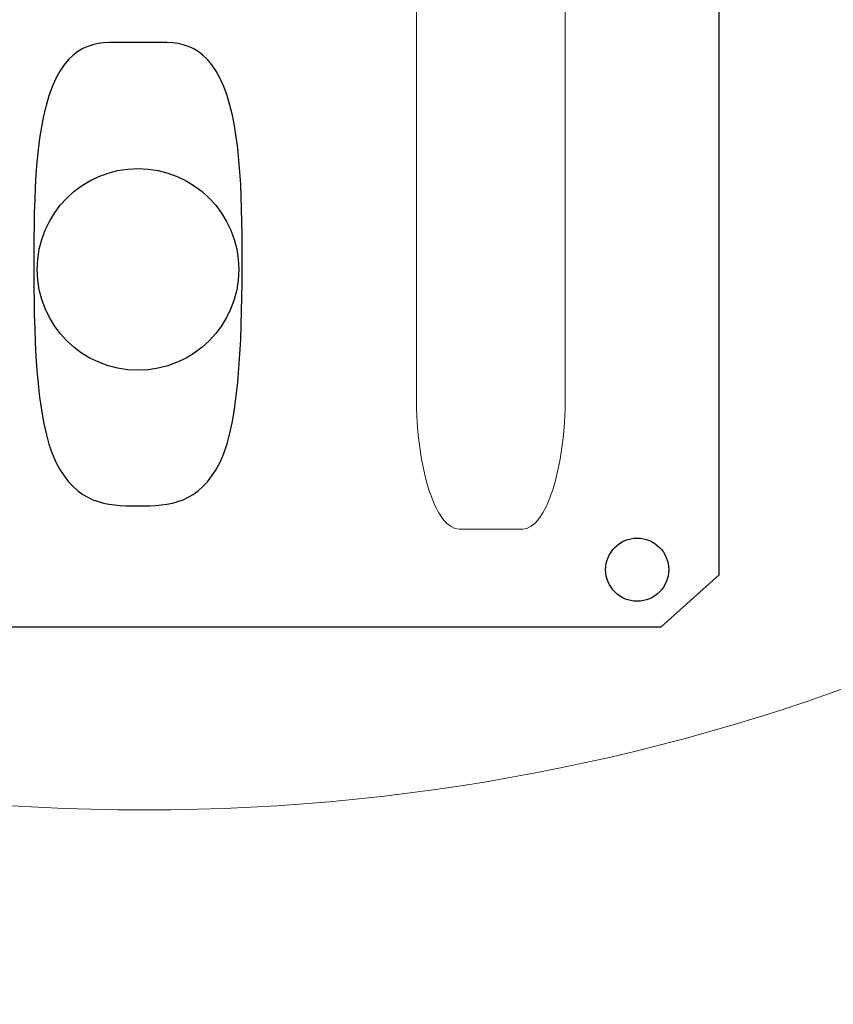
# Model space of a CAD drawing. Units: centimetres. Extents: x -8.8 to 8.8, y -14 to 13.9.
# Drawn here: x -0.8 to 0.4, y 0.7 to 2.2 of the extents above; entities that cross this region are included whole.
import ezdxf
from ezdxf.lldxf.tags import DXFTag

# ---------------------------------------------------------------- set-up
doc = ezdxf.new("R2010")
doc.units = ezdxf.units.CM
doc.header["$MEASUREMENT"] = 0
doc.layers.add('Ebene 1', color=7, linetype='Continuous')
tags = doc.linetypes.add('New Line8', pattern=[0.8, 0.5, -0.3]).pattern_tags.tags
tags[6:7] = [DXFTag(74, 4), DXFTag(75, 0), DXFTag(340, '0'), DXFTag(46, 1.0), DXFTag(50, 0.0), DXFTag(44, 0.0), DXFTag(45, 0.0)]
tags[4:5] = [DXFTag(74, 4), DXFTag(75, 0), DXFTag(340, '0'), DXFTag(46, 1.0), DXFTag(50, 0.0), DXFTag(44, 0.0), DXFTag(45, 0.0)]

msp = doc.modelspace()

# ---------------------------------------------------------------- linework, layer by layer
at = {"layer": 'Ebene 1', "color": 242, "lineweight": 50}
msp.add_open_spline([(-7.74525, 13.94876), (-7.74525, 13.94876), (8.75475, 13.94876), (8.75475, 13.94876), (8.75475, 13.94876), (8.75475, 13.94876), (8.75475, -9.35128), (8.75475, -9.35128), (8.75475, -9.35128), (8.75475, -9.35128), (-8.74525, -9.35128), (-8.74525, -9.35128), (-8.74525, -9.35128), (-8.74525, -9.35128), (-8.74525, 11.94876), (-8.74525, 11.94876), (-8.74525, 11.94876), (-8.74525, 11.94876), (-7.74525, 13.94876), (-7.74525, 13.94876)], degree=3, knots=[0, 0, 0, 0, 0.1666667, 0.1666667, 0.1666667, 0.1666667, 0.3333333, 0.3333333, 0.3333333, 0.3333333, 0.5, 0.5, 0.5, 0.5, 0.6666667, 0.6666667, 0.6666667, 0.6666667, 1, 1, 1, 1], dxfattribs=at)
at = {"layer": 'Ebene 1', "color": 250, "lineweight": 30}
for points, knots in [([(-4.82857, 9.44917), (-4.82857, 9.44917), (4.50477, 9.44917), (4.50477, 9.44917), (4.50477, 9.44917), (4.50477, 9.44917), (4.50477, -0.23415), (4.50477, -0.23415), (4.50477, -0.23415), (4.50477, -0.23415), (3.93644, -0.23415), (3.93644, -0.23415), (3.93644, -0.23415), (3.93644, -0.23415), (3.93647, 0.01584), (3.93647, 0.01584), (3.93647, 0.01584), (3.93647, 0.01584), (3.85909, 0.01625), (3.85909, 0.01625), (3.85909, 0.01625), (3.85909, 0.01625), (3.8591, -0.45083), (3.8591, -0.45083), (3.8591, -0.45083), (3.8591, -0.45083), (3.09418, -0.45083), (3.09418, -0.45083), (3.09418, -0.45083), (3.09418, -0.22305), (3.09418, 0.00472), (3.09418, 0.2325), (3.09418, 0.2325), (3.41796, 0.38484), (3.60815, 0.63534), (3.67144, 0.97907), (3.67144, 0.97907), (3.67144, 0.97907), (3.67144, 7.9825), (3.67144, 7.9825), (3.67144, 7.9825), (3.67144, 7.9825), (3.00478, 8.64917), (3.00478, 8.64917), (3.00478, 8.64917), (3.00478, 8.64917), (0.00475, 8.64917), (0.00475, 8.64917), (0.00475, 8.64917), (0.00475, 8.64917), (0.00475, 9.44917), (0.00475, 9.44917), (0.00475, 9.44917), (0.00475, 9.44917), (-2.32858, 9.44917), (-2.32858, 9.44917), (-2.32858, 9.44917), (-2.32858, 9.44917), (-2.32858, 8.64917), (-2.32858, 8.64917), (-2.32858, 8.64917), (-2.32858, 8.64917), (-3.32858, 8.64917), (-3.32858, 8.64917), (-3.32858, 8.64917), (-3.32858, 8.64917), (-3.99524, 7.9825), (-3.99524, 7.9825), (-3.99524, 7.9825), (-3.99524, 7.9825), (-3.99524, -0.55083), (-3.99524, -0.55083), (-3.99524, -0.55083), (-3.99524, -0.55083), (-4.82857, -0.55083), (-4.82857, -0.55083), (-4.82857, -0.55083), (-4.82857, -0.55083), (-4.82857, 9.44917), (-4.82857, 9.44917)], [0, 0, 0, 0, 0.047619, 0.047619, 0.047619, 0.047619, 0.0952381, 0.0952381, 0.0952381, 0.0952381, 0.1428571, 0.1428571, 0.1428571, 0.1428571, 0.1904762, 0.1904762, 0.1904762, 0.1904762, 0.2380952, 0.2380952, 0.2380952, 0.2380952, 0.2857143, 0.2857143, 0.2857143, 0.2857143, 0.3333333, 0.3333333, 0.3333333, 0.3333333, 0.3809524, 0.3809524, 0.3809524, 0.3809524, 0.4285714, 0.4285714, 0.4285714, 0.4285714, 0.4761905, 0.4761905, 0.4761905, 0.4761905, 0.5238095, 0.5238095, 0.5238095, 0.5238095, 0.5714286, 0.5714286, 0.5714286, 0.5714286, 0.6190476, 0.6190476, 0.6190476, 0.6190476, 0.6666667, 0.6666667, 0.6666667, 0.6666667, 0.7142857, 0.7142857, 0.7142857, 0.7142857, 0.7619048, 0.7619048, 0.7619048, 0.7619048, 0.8095238, 0.8095238, 0.8095238, 0.8095238, 0.8571429, 0.8571429, 0.8571429, 0.8571429, 0.9047619, 0.9047619, 0.9047619, 0.9047619, 1, 1, 1, 1]), ([(-0.60992, 2.17709), (-0.56214, 2.17709), (-0.51877, 2.18636), (-0.48735, 2.12374), (-0.48735, 2.12374), (-0.45593, 2.06112), (-0.45439, 1.95064), (-0.45439, 1.85544), (-0.45439, 1.85544), (-0.45439, 1.76024), (-0.45593, 1.61369), (-0.48735, 1.55106), (-0.48735, 1.55106), (-0.51877, 1.48844), (-0.56214, 1.48569), (-0.60992, 1.48569), (-0.60992, 1.48569), (-0.65769, 1.48569), (-0.70106, 1.48844), (-0.73248, 1.55106), (-0.73248, 1.55106), (-0.7639, 1.61369), (-0.76545, 1.75422), (-0.76545, 1.84943), (-0.76545, 1.84943), (-0.76545, 1.94463), (-0.76391, 2.06112), (-0.73248, 2.12374), (-0.73248, 2.12374), (-0.70106, 2.18636), (-0.65769, 2.17709), (-0.60992, 2.17709)], [0, 0, 0, 0, 0.1111111, 0.1111111, 0.1111111, 0.1111111, 0.2222222, 0.2222222, 0.2222222, 0.2222222, 0.3333333, 0.3333333, 0.3333333, 0.3333333, 0.4444444, 0.4444444, 0.4444444, 0.4444444, 0.5555556, 0.5555556, 0.5555556, 0.5555556, 0.6666667, 0.6666667, 0.6666667, 0.6666667, 0.7777778, 0.7777778, 0.7777778, 0.7777778, 1, 1, 1, 1])]:
    msp.add_open_spline(points, degree=3, knots=knots, dxfattribs=at)
at = {"layer": 'Ebene 1', "color": 250, "lineweight": 25}
for points, knots in [([(3.67144, 0.97907), (3.67144, 0.97907), (3.67144, 7.9825), (3.67144, 7.9825), (3.67144, 7.9825), (3.67144, 7.9825), (3.00478, 8.64917), (3.00478, 8.64917), (3.00478, 8.64917), (3.00478, 8.64917), (0.00475, 8.64917), (0.00475, 8.64917), (0.00475, 8.64917), (0.00475, 8.64917), (0.00475, 9.44917), (0.00475, 9.44917), (0.00475, 9.44917), (0.00475, 9.44917), (-2.32858, 9.44917), (-2.32858, 9.44917), (-2.32858, 9.44917), (-2.32858, 9.44917), (-2.32858, 8.64917), (-2.32858, 8.64917), (-2.32858, 8.64917), (-2.32858, 8.64917), (-3.32858, 8.64917), (-3.32858, 8.64917), (-3.32858, 8.64917), (-3.32858, 8.64917), (-3.99524, 7.9825), (-3.99524, 7.9825), (-3.99524, 7.9825), (-3.99524, 7.9825), (-3.99524, 7.61584), (-3.99524, 7.61584), (-3.99524, 7.61584), (-3.99524, 7.61584), (2.33809, 7.61584), (2.33809, 7.61584), (2.33809, 7.61584), (2.33809, 7.61584), (2.33691, 0.32471), (2.33691, 0.32471), (2.33691, 0.32471), (2.33691, 0.32471), (2.43721, 0.32477), (2.43721, 0.32477), (2.43721, 0.32477), (2.43721, 0.32477), (2.43691, -0.12529), (2.43691, -0.12529), (2.43691, -0.12529), (2.43691, -0.12529), (2.99417, -0.12529), (2.99417, -0.12529), (2.99417, -0.12529), (2.99417, -0.12529), (2.99418, 0.2325), (2.99418, 0.2325), (2.99418, 0.2325), (2.99418, 0.2325), (2.99418, 0.2325), (2.99418, 0.2325), (2.99418, 0.2325), (3.02751, 0.2325), (3.06085, 0.2325), (3.09418, 0.2325), (3.09418, 0.2325), (3.41102, 0.37077), (3.59274, 0.62912), (3.67144, 0.97907)], [0, 0, 0, 0, 0.0526316, 0.0526316, 0.0526316, 0.0526316, 0.1052632, 0.1052632, 0.1052632, 0.1052632, 0.1578947, 0.1578947, 0.1578947, 0.1578947, 0.2105263, 0.2105263, 0.2105263, 0.2105263, 0.2631579, 0.2631579, 0.2631579, 0.2631579, 0.3157895, 0.3157895, 0.3157895, 0.3157895, 0.3684211, 0.3684211, 0.3684211, 0.3684211, 0.4210526, 0.4210526, 0.4210526, 0.4210526, 0.4736842, 0.4736842, 0.4736842, 0.4736842, 0.5263158, 0.5263158, 0.5263158, 0.5263158, 0.5789474, 0.5789474, 0.5789474, 0.5789474, 0.6315789, 0.6315789, 0.6315789, 0.6315789, 0.6842105, 0.6842105, 0.6842105, 0.6842105, 0.7368421, 0.7368421, 0.7368421, 0.7368421, 0.7894737, 0.7894737, 0.7894737, 0.7894737, 0.8421053, 0.8421053, 0.8421053, 0.8421053, 0.8947368, 0.8947368, 0.8947368, 0.8947368, 1, 1, 1, 1]), ([(-1.38358, 4.97649), (-1.38358, 4.97649), (0.17945, 4.97649), (0.17945, 4.97649), (0.17945, 4.97649), (0.17945, 4.97649), (0.25792, 4.8903), (0.25792, 4.8903), (0.25792, 4.8903), (0.25792, 4.8903), (0.25792, 1.38259), (0.25792, 1.38259), (0.25792, 1.38259), (0.25792, 1.38259), (0.1716, 1.30489), (0.1716, 1.30489), (0.1716, 1.30489), (0.1716, 1.30489), (-1.39928, 1.30489), (-1.39928, 1.30489), (-1.39928, 1.30489), (-1.39928, 1.30489), (-1.47775, 1.38259), (-1.47775, 1.38259), (-1.47775, 1.38259), (-1.47775, 1.38259), (-1.47775, 4.89031), (-1.47775, 4.89031), (-1.47775, 4.89031), (-1.47775, 4.89031), (-1.38358, 4.97649), (-1.38358, 4.97649)], [0, 0, 0, 0, 0.1111111, 0.1111111, 0.1111111, 0.1111111, 0.2222222, 0.2222222, 0.2222222, 0.2222222, 0.3333333, 0.3333333, 0.3333333, 0.3333333, 0.4444444, 0.4444444, 0.4444444, 0.4444444, 0.5555556, 0.5555556, 0.5555556, 0.5555556, 0.6666667, 0.6666667, 0.6666667, 0.6666667, 0.7777778, 0.7777778, 0.7777778, 0.7777778, 1, 1, 1, 1]), ([(-0.60991, 1.98912), (-0.69302, 1.98912), (-0.7604, 1.92174), (-0.7604, 1.83863), (-0.7604, 1.83863), (-0.7604, 1.75552), (-0.69302, 1.68815), (-0.60991, 1.68815), (-0.60991, 1.68815), (-0.5268, 1.68815), (-0.45943, 1.75552), (-0.45943, 1.83863), (-0.45943, 1.83863), (-0.45943, 1.92174), (-0.5268, 1.98912), (-0.60991, 1.98912)], [0, 0, 0, 0, 0.2, 0.2, 0.2, 0.2, 0.4, 0.4, 0.4, 0.4, 0.6, 0.6, 0.6, 0.6, 1, 1, 1, 1]), ([(-0.60991, 1.98912), (-0.69302, 1.98912), (-0.7604, 1.92174), (-0.7604, 1.83863), (-0.7604, 1.83863), (-0.7604, 1.75552), (-0.69302, 1.68815), (-0.60991, 1.68815), (-0.60991, 1.68815), (-0.5268, 1.68815), (-0.45943, 1.75552), (-0.45943, 1.83863), (-0.45943, 1.83863), (-0.45943, 1.92174), (-0.5268, 1.98912), (-0.60991, 1.98912)], [0, 0, 0, 0, 0.2, 0.2, 0.2, 0.2, 0.4, 0.4, 0.4, 0.4, 0.6, 0.6, 0.6, 0.6, 1, 1, 1, 1]), ([(-0.60991, 1.98912), (-0.69302, 1.98912), (-0.7604, 1.92174), (-0.7604, 1.83863), (-0.7604, 1.83863), (-0.7604, 1.75552), (-0.69302, 1.68815), (-0.60991, 1.68815), (-0.60991, 1.68815), (-0.5268, 1.68815), (-0.45943, 1.75552), (-0.45943, 1.83863), (-0.45943, 1.83863), (-0.45943, 1.92174), (-0.5268, 1.98912), (-0.60991, 1.98912)], [0, 0, 0, 0, 0.2, 0.2, 0.2, 0.2, 0.4, 0.4, 0.4, 0.4, 0.6, 0.6, 0.6, 0.6, 1, 1, 1, 1]), ([(-0.60991, 1.98912), (-0.69302, 1.98912), (-0.7604, 1.92174), (-0.7604, 1.83863), (-0.7604, 1.83863), (-0.7604, 1.75552), (-0.69302, 1.68815), (-0.60991, 1.68815), (-0.60991, 1.68815), (-0.5268, 1.68815), (-0.45943, 1.75552), (-0.45943, 1.83863), (-0.45943, 1.83863), (-0.45943, 1.92174), (-0.5268, 1.98912), (-0.60991, 1.98912)], [0, 0, 0, 0, 0.2, 0.2, 0.2, 0.2, 0.4, 0.4, 0.4, 0.4, 0.6, 0.6, 0.6, 0.6, 1, 1, 1, 1]), ([(-0.60991, 1.98912), (-0.69302, 1.98912), (-0.7604, 1.92174), (-0.7604, 1.83863), (-0.7604, 1.83863), (-0.7604, 1.75552), (-0.69302, 1.68815), (-0.60991, 1.68815), (-0.60991, 1.68815), (-0.5268, 1.68815), (-0.45943, 1.75552), (-0.45943, 1.83863), (-0.45943, 1.83863), (-0.45943, 1.92174), (-0.5268, 1.98912), (-0.60991, 1.98912)], [0, 0, 0, 0, 0.2, 0.2, 0.2, 0.2, 0.4, 0.4, 0.4, 0.4, 0.6, 0.6, 0.6, 0.6, 1, 1, 1, 1]), ([(-0.60991, 1.98912), (-0.69302, 1.98912), (-0.7604, 1.92174), (-0.7604, 1.83863), (-0.7604, 1.83863), (-0.7604, 1.75552), (-0.69302, 1.68815), (-0.60991, 1.68815), (-0.60991, 1.68815), (-0.5268, 1.68815), (-0.45943, 1.75552), (-0.45943, 1.83863), (-0.45943, 1.83863), (-0.45943, 1.92174), (-0.5268, 1.98912), (-0.60991, 1.98912)], [0, 0, 0, 0, 0.2, 0.2, 0.2, 0.2, 0.4, 0.4, 0.4, 0.4, 0.6, 0.6, 0.6, 0.6, 1, 1, 1, 1]), ([(-0.60991, 1.98912), (-0.69302, 1.98912), (-0.7604, 1.92174), (-0.7604, 1.83863), (-0.7604, 1.83863), (-0.7604, 1.75552), (-0.69302, 1.68815), (-0.60991, 1.68815), (-0.60991, 1.68815), (-0.5268, 1.68815), (-0.45943, 1.75552), (-0.45943, 1.83863), (-0.45943, 1.83863), (-0.45943, 1.92174), (-0.5268, 1.98912), (-0.60991, 1.98912)], [0, 0, 0, 0, 0.2, 0.2, 0.2, 0.2, 0.4, 0.4, 0.4, 0.4, 0.6, 0.6, 0.6, 0.6, 1, 1, 1, 1]), ([(-0.60991, 1.98912), (-0.69302, 1.98912), (-0.7604, 1.92174), (-0.7604, 1.83863), (-0.7604, 1.83863), (-0.7604, 1.75552), (-0.69302, 1.68815), (-0.60991, 1.68815), (-0.60991, 1.68815), (-0.5268, 1.68815), (-0.45943, 1.75552), (-0.45943, 1.83863), (-0.45943, 1.83863), (-0.45943, 1.92174), (-0.5268, 1.98912), (-0.60991, 1.98912)], [0, 0, 0, 0, 0.2, 0.2, 0.2, 0.2, 0.4, 0.4, 0.4, 0.4, 0.6, 0.6, 0.6, 0.6, 1, 1, 1, 1]), ([(-0.60991, 1.98912), (-0.69302, 1.98912), (-0.7604, 1.92174), (-0.7604, 1.83863), (-0.7604, 1.83863), (-0.7604, 1.75552), (-0.69302, 1.68815), (-0.60991, 1.68815), (-0.60991, 1.68815), (-0.5268, 1.68815), (-0.45943, 1.75552), (-0.45943, 1.83863), (-0.45943, 1.83863), (-0.45943, 1.92174), (-0.5268, 1.98912), (-0.60991, 1.98912)], [0, 0, 0, 0, 0.2, 0.2, 0.2, 0.2, 0.4, 0.4, 0.4, 0.4, 0.6, 0.6, 0.6, 0.6, 1, 1, 1, 1]), ([(-0.60991, 1.98912), (-0.69302, 1.98912), (-0.7604, 1.92174), (-0.7604, 1.83863), (-0.7604, 1.83863), (-0.7604, 1.75552), (-0.69302, 1.68815), (-0.60991, 1.68815), (-0.60991, 1.68815), (-0.5268, 1.68815), (-0.45943, 1.75552), (-0.45943, 1.83863), (-0.45943, 1.83863), (-0.45943, 1.92174), (-0.5268, 1.98912), (-0.60991, 1.98912)], [0, 0, 0, 0, 0.2, 0.2, 0.2, 0.2, 0.4, 0.4, 0.4, 0.4, 0.6, 0.6, 0.6, 0.6, 1, 1, 1, 1]), ([(-0.60991, 1.98912), (-0.69302, 1.98912), (-0.7604, 1.92174), (-0.7604, 1.83863), (-0.7604, 1.83863), (-0.7604, 1.75552), (-0.69302, 1.68815), (-0.60991, 1.68815), (-0.60991, 1.68815), (-0.5268, 1.68815), (-0.45943, 1.75552), (-0.45943, 1.83863), (-0.45943, 1.83863), (-0.45943, 1.92174), (-0.5268, 1.98912), (-0.60991, 1.98912)], [0, 0, 0, 0, 0.2, 0.2, 0.2, 0.2, 0.4, 0.4, 0.4, 0.4, 0.6, 0.6, 0.6, 0.6, 1, 1, 1, 1]), ([(-0.60991, 1.98912), (-0.69302, 1.98912), (-0.7604, 1.92174), (-0.7604, 1.83863), (-0.7604, 1.83863), (-0.7604, 1.75552), (-0.69302, 1.68815), (-0.60991, 1.68815), (-0.60991, 1.68815), (-0.5268, 1.68815), (-0.45943, 1.75552), (-0.45943, 1.83863), (-0.45943, 1.83863), (-0.45943, 1.92174), (-0.5268, 1.98912), (-0.60991, 1.98912)], [0, 0, 0, 0, 0.2, 0.2, 0.2, 0.2, 0.4, 0.4, 0.4, 0.4, 0.6, 0.6, 0.6, 0.6, 1, 1, 1, 1]), ([(-0.60991, 1.98912), (-0.69302, 1.98912), (-0.7604, 1.92174), (-0.7604, 1.83863), (-0.7604, 1.83863), (-0.7604, 1.75552), (-0.69302, 1.68815), (-0.60991, 1.68815), (-0.60991, 1.68815), (-0.5268, 1.68815), (-0.45943, 1.75552), (-0.45943, 1.83863), (-0.45943, 1.83863), (-0.45943, 1.92174), (-0.5268, 1.98912), (-0.60991, 1.98912)], [0, 0, 0, 0, 0.2, 0.2, 0.2, 0.2, 0.4, 0.4, 0.4, 0.4, 0.6, 0.6, 0.6, 0.6, 1, 1, 1, 1]), ([(-0.60991, 1.98912), (-0.69302, 1.98912), (-0.7604, 1.92174), (-0.7604, 1.83863), (-0.7604, 1.83863), (-0.7604, 1.75552), (-0.69302, 1.68815), (-0.60991, 1.68815), (-0.60991, 1.68815), (-0.5268, 1.68815), (-0.45943, 1.75552), (-0.45943, 1.83863), (-0.45943, 1.83863), (-0.45943, 1.92174), (-0.5268, 1.98912), (-0.60991, 1.98912)], [0, 0, 0, 0, 0.2, 0.2, 0.2, 0.2, 0.4, 0.4, 0.4, 0.4, 0.6, 0.6, 0.6, 0.6, 1, 1, 1, 1]), ([(-0.60991, 1.98912), (-0.69302, 1.98912), (-0.7604, 1.92174), (-0.7604, 1.83863), (-0.7604, 1.83863), (-0.7604, 1.75552), (-0.69302, 1.68815), (-0.60991, 1.68815), (-0.60991, 1.68815), (-0.5268, 1.68815), (-0.45943, 1.75552), (-0.45943, 1.83863), (-0.45943, 1.83863), (-0.45943, 1.92174), (-0.5268, 1.98912), (-0.60991, 1.98912)], [0, 0, 0, 0, 0.2, 0.2, 0.2, 0.2, 0.4, 0.4, 0.4, 0.4, 0.6, 0.6, 0.6, 0.6, 1, 1, 1, 1]), ([(-0.60991, 1.98912), (-0.69302, 1.98912), (-0.7604, 1.92174), (-0.7604, 1.83863), (-0.7604, 1.83863), (-0.7604, 1.75552), (-0.69302, 1.68815), (-0.60991, 1.68815), (-0.60991, 1.68815), (-0.5268, 1.68815), (-0.45943, 1.75552), (-0.45943, 1.83863), (-0.45943, 1.83863), (-0.45943, 1.92174), (-0.5268, 1.98912), (-0.60991, 1.98912)], [0, 0, 0, 0, 0.2, 0.2, 0.2, 0.2, 0.4, 0.4, 0.4, 0.4, 0.6, 0.6, 0.6, 0.6, 1, 1, 1, 1]), ([(-0.60991, 1.98912), (-0.69302, 1.98912), (-0.7604, 1.92174), (-0.7604, 1.83863), (-0.7604, 1.83863), (-0.7604, 1.75552), (-0.69302, 1.68815), (-0.60991, 1.68815), (-0.60991, 1.68815), (-0.5268, 1.68815), (-0.45943, 1.75552), (-0.45943, 1.83863), (-0.45943, 1.83863), (-0.45943, 1.92174), (-0.5268, 1.98912), (-0.60991, 1.98912)], [0, 0, 0, 0, 0.2, 0.2, 0.2, 0.2, 0.4, 0.4, 0.4, 0.4, 0.6, 0.6, 0.6, 0.6, 1, 1, 1, 1]), ([(-0.60991, 1.98912), (-0.69302, 1.98912), (-0.7604, 1.92174), (-0.7604, 1.83863), (-0.7604, 1.83863), (-0.7604, 1.75552), (-0.69302, 1.68815), (-0.60991, 1.68815), (-0.60991, 1.68815), (-0.5268, 1.68815), (-0.45943, 1.75552), (-0.45943, 1.83863), (-0.45943, 1.83863), (-0.45943, 1.92174), (-0.5268, 1.98912), (-0.60991, 1.98912)], [0, 0, 0, 0, 0.2, 0.2, 0.2, 0.2, 0.4, 0.4, 0.4, 0.4, 0.6, 0.6, 0.6, 0.6, 1, 1, 1, 1]), ([(-0.60991, 1.98912), (-0.69302, 1.98912), (-0.7604, 1.92174), (-0.7604, 1.83863), (-0.7604, 1.83863), (-0.7604, 1.75552), (-0.69302, 1.68815), (-0.60991, 1.68815), (-0.60991, 1.68815), (-0.5268, 1.68815), (-0.45943, 1.75552), (-0.45943, 1.83863), (-0.45943, 1.83863), (-0.45943, 1.92174), (-0.5268, 1.98912), (-0.60991, 1.98912)], [0, 0, 0, 0, 0.2, 0.2, 0.2, 0.2, 0.4, 0.4, 0.4, 0.4, 0.6, 0.6, 0.6, 0.6, 1, 1, 1, 1]), ([(-0.60991, 1.98912), (-0.69302, 1.98912), (-0.7604, 1.92174), (-0.7604, 1.83863), (-0.7604, 1.83863), (-0.7604, 1.75552), (-0.69302, 1.68815), (-0.60991, 1.68815), (-0.60991, 1.68815), (-0.5268, 1.68815), (-0.45943, 1.75552), (-0.45943, 1.83863), (-0.45943, 1.83863), (-0.45943, 1.92174), (-0.5268, 1.98912), (-0.60991, 1.98912)], [0, 0, 0, 0, 0.2, 0.2, 0.2, 0.2, 0.4, 0.4, 0.4, 0.4, 0.6, 0.6, 0.6, 0.6, 1, 1, 1, 1]), ([(-0.60991, 1.98912), (-0.69302, 1.98912), (-0.7604, 1.92174), (-0.7604, 1.83863), (-0.7604, 1.83863), (-0.7604, 1.75552), (-0.69302, 1.68815), (-0.60991, 1.68815), (-0.60991, 1.68815), (-0.5268, 1.68815), (-0.45943, 1.75552), (-0.45943, 1.83863), (-0.45943, 1.83863), (-0.45943, 1.92174), (-0.5268, 1.98912), (-0.60991, 1.98912)], [0, 0, 0, 0, 0.2, 0.2, 0.2, 0.2, 0.4, 0.4, 0.4, 0.4, 0.6, 0.6, 0.6, 0.6, 1, 1, 1, 1]), ([(0.13557, 1.43752), (0.10957, 1.43752), (0.08849, 1.41644), (0.08849, 1.39043), (0.08849, 1.39043), (0.08849, 1.36443), (0.10957, 1.34335), (0.13557, 1.34335), (0.13557, 1.34335), (0.16158, 1.34335), (0.18266, 1.36443), (0.18266, 1.39043), (0.18266, 1.39043), (0.18266, 1.41644), (0.16158, 1.43752), (0.13557, 1.43752)], [0, 0, 0, 0, 0.2, 0.2, 0.2, 0.2, 0.4, 0.4, 0.4, 0.4, 0.6, 0.6, 0.6, 0.6, 1, 1, 1, 1]), ([(0.13557, 1.43752), (0.10957, 1.43752), (0.08849, 1.41644), (0.08849, 1.39043), (0.08849, 1.39043), (0.08849, 1.36443), (0.10957, 1.34335), (0.13557, 1.34335), (0.13557, 1.34335), (0.16158, 1.34335), (0.18266, 1.36443), (0.18266, 1.39043), (0.18266, 1.39043), (0.18266, 1.41644), (0.16158, 1.43752), (0.13557, 1.43752)], [0, 0, 0, 0, 0.2, 0.2, 0.2, 0.2, 0.4, 0.4, 0.4, 0.4, 0.6, 0.6, 0.6, 0.6, 1, 1, 1, 1]), ([(0.13557, 1.43752), (0.10957, 1.43752), (0.08849, 1.41644), (0.08849, 1.39043), (0.08849, 1.39043), (0.08849, 1.36443), (0.10957, 1.34335), (0.13557, 1.34335), (0.13557, 1.34335), (0.16158, 1.34335), (0.18266, 1.36443), (0.18266, 1.39043), (0.18266, 1.39043), (0.18266, 1.41644), (0.16158, 1.43752), (0.13557, 1.43752)], [0, 0, 0, 0, 0.2, 0.2, 0.2, 0.2, 0.4, 0.4, 0.4, 0.4, 0.6, 0.6, 0.6, 0.6, 1, 1, 1, 1]), ([(0.13557, 1.43752), (0.10957, 1.43752), (0.08849, 1.41644), (0.08849, 1.39043), (0.08849, 1.39043), (0.08849, 1.36443), (0.10957, 1.34335), (0.13557, 1.34335), (0.13557, 1.34335), (0.16158, 1.34335), (0.18266, 1.36443), (0.18266, 1.39043), (0.18266, 1.39043), (0.18266, 1.41644), (0.16158, 1.43752), (0.13557, 1.43752)], [0, 0, 0, 0, 0.2, 0.2, 0.2, 0.2, 0.4, 0.4, 0.4, 0.4, 0.6, 0.6, 0.6, 0.6, 1, 1, 1, 1]), ([(0.13557, 1.43752), (0.10957, 1.43752), (0.08849, 1.41644), (0.08849, 1.39043), (0.08849, 1.39043), (0.08849, 1.36443), (0.10957, 1.34335), (0.13557, 1.34335), (0.13557, 1.34335), (0.16158, 1.34335), (0.18266, 1.36443), (0.18266, 1.39043), (0.18266, 1.39043), (0.18266, 1.41644), (0.16158, 1.43752), (0.13557, 1.43752)], [0, 0, 0, 0, 0.2, 0.2, 0.2, 0.2, 0.4, 0.4, 0.4, 0.4, 0.6, 0.6, 0.6, 0.6, 1, 1, 1, 1]), ([(0.13557, 1.43752), (0.10957, 1.43752), (0.08849, 1.41644), (0.08849, 1.39043), (0.08849, 1.39043), (0.08849, 1.36443), (0.10957, 1.34335), (0.13557, 1.34335), (0.13557, 1.34335), (0.16158, 1.34335), (0.18266, 1.36443), (0.18266, 1.39043), (0.18266, 1.39043), (0.18266, 1.41644), (0.16158, 1.43752), (0.13557, 1.43752)], [0, 0, 0, 0, 0.2, 0.2, 0.2, 0.2, 0.4, 0.4, 0.4, 0.4, 0.6, 0.6, 0.6, 0.6, 1, 1, 1, 1]), ([(0.13557, 1.43752), (0.10957, 1.43752), (0.08849, 1.41644), (0.08849, 1.39043), (0.08849, 1.39043), (0.08849, 1.36443), (0.10957, 1.34335), (0.13557, 1.34335), (0.13557, 1.34335), (0.16158, 1.34335), (0.18266, 1.36443), (0.18266, 1.39043), (0.18266, 1.39043), (0.18266, 1.41644), (0.16158, 1.43752), (0.13557, 1.43752)], [0, 0, 0, 0, 0.2, 0.2, 0.2, 0.2, 0.4, 0.4, 0.4, 0.4, 0.6, 0.6, 0.6, 0.6, 1, 1, 1, 1]), ([(0.13557, 1.43752), (0.10957, 1.43752), (0.08849, 1.41644), (0.08849, 1.39043), (0.08849, 1.39043), (0.08849, 1.36443), (0.10957, 1.34335), (0.13557, 1.34335), (0.13557, 1.34335), (0.16158, 1.34335), (0.18266, 1.36443), (0.18266, 1.39043), (0.18266, 1.39043), (0.18266, 1.41644), (0.16158, 1.43752), (0.13557, 1.43752)], [0, 0, 0, 0, 0.2, 0.2, 0.2, 0.2, 0.4, 0.4, 0.4, 0.4, 0.6, 0.6, 0.6, 0.6, 1, 1, 1, 1]), ([(0.13557, 1.43752), (0.10957, 1.43752), (0.08849, 1.41644), (0.08849, 1.39043), (0.08849, 1.39043), (0.08849, 1.36443), (0.10957, 1.34335), (0.13557, 1.34335), (0.13557, 1.34335), (0.16158, 1.34335), (0.18266, 1.36443), (0.18266, 1.39043), (0.18266, 1.39043), (0.18266, 1.41644), (0.16158, 1.43752), (0.13557, 1.43752)], [0, 0, 0, 0, 0.2, 0.2, 0.2, 0.2, 0.4, 0.4, 0.4, 0.4, 0.6, 0.6, 0.6, 0.6, 1, 1, 1, 1]), ([(0.13557, 1.43752), (0.10957, 1.43752), (0.08849, 1.41644), (0.08849, 1.39043), (0.08849, 1.39043), (0.08849, 1.36443), (0.10957, 1.34335), (0.13557, 1.34335), (0.13557, 1.34335), (0.16158, 1.34335), (0.18266, 1.36443), (0.18266, 1.39043), (0.18266, 1.39043), (0.18266, 1.41644), (0.16158, 1.43752), (0.13557, 1.43752)], [0, 0, 0, 0, 0.2, 0.2, 0.2, 0.2, 0.4, 0.4, 0.4, 0.4, 0.6, 0.6, 0.6, 0.6, 1, 1, 1, 1]), ([(0.13557, 1.43752), (0.10957, 1.43752), (0.08849, 1.41644), (0.08849, 1.39043), (0.08849, 1.39043), (0.08849, 1.36443), (0.10957, 1.34335), (0.13557, 1.34335), (0.13557, 1.34335), (0.16158, 1.34335), (0.18266, 1.36443), (0.18266, 1.39043), (0.18266, 1.39043), (0.18266, 1.41644), (0.16158, 1.43752), (0.13557, 1.43752)], [0, 0, 0, 0, 0.2, 0.2, 0.2, 0.2, 0.4, 0.4, 0.4, 0.4, 0.6, 0.6, 0.6, 0.6, 1, 1, 1, 1]), ([(0.13557, 1.43752), (0.10957, 1.43752), (0.08849, 1.41644), (0.08849, 1.39043), (0.08849, 1.39043), (0.08849, 1.36443), (0.10957, 1.34335), (0.13557, 1.34335), (0.13557, 1.34335), (0.16158, 1.34335), (0.18266, 1.36443), (0.18266, 1.39043), (0.18266, 1.39043), (0.18266, 1.41644), (0.16158, 1.43752), (0.13557, 1.43752)], [0, 0, 0, 0, 0.2, 0.2, 0.2, 0.2, 0.4, 0.4, 0.4, 0.4, 0.6, 0.6, 0.6, 0.6, 1, 1, 1, 1]), ([(0.13557, 1.43752), (0.10957, 1.43752), (0.08849, 1.41644), (0.08849, 1.39043), (0.08849, 1.39043), (0.08849, 1.36443), (0.10957, 1.34335), (0.13557, 1.34335), (0.13557, 1.34335), (0.16158, 1.34335), (0.18266, 1.36443), (0.18266, 1.39043), (0.18266, 1.39043), (0.18266, 1.41644), (0.16158, 1.43752), (0.13557, 1.43752)], [0, 0, 0, 0, 0.2, 0.2, 0.2, 0.2, 0.4, 0.4, 0.4, 0.4, 0.6, 0.6, 0.6, 0.6, 1, 1, 1, 1]), ([(0.13557, 1.43752), (0.10957, 1.43752), (0.08849, 1.41644), (0.08849, 1.39043), (0.08849, 1.39043), (0.08849, 1.36443), (0.10957, 1.34335), (0.13557, 1.34335), (0.13557, 1.34335), (0.16158, 1.34335), (0.18266, 1.36443), (0.18266, 1.39043), (0.18266, 1.39043), (0.18266, 1.41644), (0.16158, 1.43752), (0.13557, 1.43752)], [0, 0, 0, 0, 0.2, 0.2, 0.2, 0.2, 0.4, 0.4, 0.4, 0.4, 0.6, 0.6, 0.6, 0.6, 1, 1, 1, 1]), ([(0.13557, 1.43752), (0.10957, 1.43752), (0.08849, 1.41644), (0.08849, 1.39043), (0.08849, 1.39043), (0.08849, 1.36443), (0.10957, 1.34335), (0.13557, 1.34335), (0.13557, 1.34335), (0.16158, 1.34335), (0.18266, 1.36443), (0.18266, 1.39043), (0.18266, 1.39043), (0.18266, 1.41644), (0.16158, 1.43752), (0.13557, 1.43752)], [0, 0, 0, 0, 0.2, 0.2, 0.2, 0.2, 0.4, 0.4, 0.4, 0.4, 0.6, 0.6, 0.6, 0.6, 1, 1, 1, 1]), ([(0.13557, 1.43752), (0.10957, 1.43752), (0.08849, 1.41644), (0.08849, 1.39043), (0.08849, 1.39043), (0.08849, 1.36443), (0.10957, 1.34335), (0.13557, 1.34335), (0.13557, 1.34335), (0.16158, 1.34335), (0.18266, 1.36443), (0.18266, 1.39043), (0.18266, 1.39043), (0.18266, 1.41644), (0.16158, 1.43752), (0.13557, 1.43752)], [0, 0, 0, 0, 0.2, 0.2, 0.2, 0.2, 0.4, 0.4, 0.4, 0.4, 0.6, 0.6, 0.6, 0.6, 1, 1, 1, 1]), ([(0.13557, 1.43752), (0.10957, 1.43752), (0.08849, 1.41644), (0.08849, 1.39043), (0.08849, 1.39043), (0.08849, 1.36443), (0.10957, 1.34335), (0.13557, 1.34335), (0.13557, 1.34335), (0.16158, 1.34335), (0.18266, 1.36443), (0.18266, 1.39043), (0.18266, 1.39043), (0.18266, 1.41644), (0.16158, 1.43752), (0.13557, 1.43752)], [0, 0, 0, 0, 0.2, 0.2, 0.2, 0.2, 0.4, 0.4, 0.4, 0.4, 0.6, 0.6, 0.6, 0.6, 1, 1, 1, 1]), ([(0.13557, 1.43752), (0.10957, 1.43752), (0.08849, 1.41644), (0.08849, 1.39043), (0.08849, 1.39043), (0.08849, 1.36443), (0.10957, 1.34335), (0.13557, 1.34335), (0.13557, 1.34335), (0.16158, 1.34335), (0.18266, 1.36443), (0.18266, 1.39043), (0.18266, 1.39043), (0.18266, 1.41644), (0.16158, 1.43752), (0.13557, 1.43752)], [0, 0, 0, 0, 0.2, 0.2, 0.2, 0.2, 0.4, 0.4, 0.4, 0.4, 0.6, 0.6, 0.6, 0.6, 1, 1, 1, 1]), ([(0.13557, 1.43752), (0.10957, 1.43752), (0.08849, 1.41644), (0.08849, 1.39043), (0.08849, 1.39043), (0.08849, 1.36443), (0.10957, 1.34335), (0.13557, 1.34335), (0.13557, 1.34335), (0.16158, 1.34335), (0.18266, 1.36443), (0.18266, 1.39043), (0.18266, 1.39043), (0.18266, 1.41644), (0.16158, 1.43752), (0.13557, 1.43752)], [0, 0, 0, 0, 0.2, 0.2, 0.2, 0.2, 0.4, 0.4, 0.4, 0.4, 0.6, 0.6, 0.6, 0.6, 1, 1, 1, 1]), ([(0.13557, 1.43752), (0.10957, 1.43752), (0.08849, 1.41644), (0.08849, 1.39043), (0.08849, 1.39043), (0.08849, 1.36443), (0.10957, 1.34335), (0.13557, 1.34335), (0.13557, 1.34335), (0.16158, 1.34335), (0.18266, 1.36443), (0.18266, 1.39043), (0.18266, 1.39043), (0.18266, 1.41644), (0.16158, 1.43752), (0.13557, 1.43752)], [0, 0, 0, 0, 0.2, 0.2, 0.2, 0.2, 0.4, 0.4, 0.4, 0.4, 0.6, 0.6, 0.6, 0.6, 1, 1, 1, 1]), ([(0.13557, 1.43752), (0.10957, 1.43752), (0.08849, 1.41644), (0.08849, 1.39043), (0.08849, 1.39043), (0.08849, 1.36443), (0.10957, 1.34335), (0.13557, 1.34335), (0.13557, 1.34335), (0.16158, 1.34335), (0.18266, 1.36443), (0.18266, 1.39043), (0.18266, 1.39043), (0.18266, 1.41644), (0.16158, 1.43752), (0.13557, 1.43752)], [0, 0, 0, 0, 0.2, 0.2, 0.2, 0.2, 0.4, 0.4, 0.4, 0.4, 0.6, 0.6, 0.6, 0.6, 1, 1, 1, 1])]:
    msp.add_open_spline(points, degree=3, knots=knots, dxfattribs=at)
at = {"layer": 'Ebene 1', "color": 250, "linetype": 'New Line8', "lineweight": 25}
msp.add_open_spline([(-4.40979, -0.18962), (-4.40979, -0.18962), (-4.40979, 8.96481), (-4.40979, 8.96481), (-4.40979, 8.96481), (-4.40979, 8.96481), (4.08596, 8.96481), (4.08596, 8.96481), (4.08596, 8.96481), (4.08596, 8.96481), (4.08596, 1.22902), (4.08596, 1.22902), (4.08596, 1.22902), (4.08596, 1.22902), (3.80044, 0.1633), (3.80044, 0.1633)], degree=3, knots=[0, 0, 0, 0, 0.2, 0.2, 0.2, 0.2, 0.4, 0.4, 0.4, 0.4, 0.6, 0.6, 0.6, 0.6, 1, 1, 1, 1], dxfattribs=at)
at = {"layer": 'Ebene 1', "color": 250, "lineweight": 9}
for points, knots in [([(-0.60017, 7.1985), (-2.30305, 7.1985), (-3.6835, 5.81805), (-3.68351, 4.11517), (-3.68351, 4.11517), (-3.68351, 2.4123), (-2.30306, 1.03184), (-0.60018, 1.03184), (-0.60018, 1.03184), (1.10269, 1.03183), (2.48315, 2.41228), (2.48316, 4.11516), (2.48316, 4.11516), (2.48317, 5.81804), (1.10271, 7.1985), (-0.60017, 7.1985)], [0, 0, 0, 0, 0.2, 0.2, 0.2, 0.2, 0.4, 0.4, 0.4, 0.4, 0.6, 0.6, 0.6, 0.6, 1, 1, 1, 1]), ([(-0.60017, 7.1985), (-2.30305, 7.1985), (-3.6835, 5.81805), (-3.68351, 4.11517), (-3.68351, 4.11517), (-3.68351, 2.4123), (-2.30306, 1.03184), (-0.60018, 1.03184), (-0.60018, 1.03184), (1.10269, 1.03183), (2.48315, 2.41228), (2.48316, 4.11516), (2.48316, 4.11516), (2.48317, 5.81804), (1.10271, 7.1985), (-0.60017, 7.1985)], [0, 0, 0, 0, 0.2, 0.2, 0.2, 0.2, 0.4, 0.4, 0.4, 0.4, 0.6, 0.6, 0.6, 0.6, 1, 1, 1, 1]), ([(-0.60017, 7.1985), (-2.30305, 7.1985), (-3.6835, 5.81805), (-3.68351, 4.11517), (-3.68351, 4.11517), (-3.68351, 2.4123), (-2.30306, 1.03184), (-0.60018, 1.03184), (-0.60018, 1.03184), (1.10269, 1.03183), (2.48315, 2.41228), (2.48316, 4.11516), (2.48316, 4.11516), (2.48317, 5.81804), (1.10271, 7.1985), (-0.60017, 7.1985)], [0, 0, 0, 0, 0.2, 0.2, 0.2, 0.2, 0.4, 0.4, 0.4, 0.4, 0.6, 0.6, 0.6, 0.6, 1, 1, 1, 1]), ([(-0.60017, 7.1985), (-2.30305, 7.1985), (-3.6835, 5.81805), (-3.68351, 4.11517), (-3.68351, 4.11517), (-3.68351, 2.4123), (-2.30306, 1.03184), (-0.60018, 1.03184), (-0.60018, 1.03184), (1.10269, 1.03183), (2.48315, 2.41228), (2.48316, 4.11516), (2.48316, 4.11516), (2.48317, 5.81804), (1.10271, 7.1985), (-0.60017, 7.1985)], [0, 0, 0, 0, 0.2, 0.2, 0.2, 0.2, 0.4, 0.4, 0.4, 0.4, 0.6, 0.6, 0.6, 0.6, 1, 1, 1, 1]), ([(-0.60017, 7.1985), (-2.30305, 7.1985), (-3.6835, 5.81805), (-3.68351, 4.11517), (-3.68351, 4.11517), (-3.68351, 2.4123), (-2.30306, 1.03184), (-0.60018, 1.03184), (-0.60018, 1.03184), (1.10269, 1.03183), (2.48315, 2.41228), (2.48316, 4.11516), (2.48316, 4.11516), (2.48317, 5.81804), (1.10271, 7.1985), (-0.60017, 7.1985)], [0, 0, 0, 0, 0.2, 0.2, 0.2, 0.2, 0.4, 0.4, 0.4, 0.4, 0.6, 0.6, 0.6, 0.6, 1, 1, 1, 1]), ([(-0.60017, 7.1985), (-2.30305, 7.1985), (-3.6835, 5.81805), (-3.68351, 4.11517), (-3.68351, 4.11517), (-3.68351, 2.4123), (-2.30306, 1.03184), (-0.60018, 1.03184), (-0.60018, 1.03184), (1.10269, 1.03183), (2.48315, 2.41228), (2.48316, 4.11516), (2.48316, 4.11516), (2.48317, 5.81804), (1.10271, 7.1985), (-0.60017, 7.1985)], [0, 0, 0, 0, 0.2, 0.2, 0.2, 0.2, 0.4, 0.4, 0.4, 0.4, 0.6, 0.6, 0.6, 0.6, 1, 1, 1, 1]), ([(-0.60017, 7.1985), (-2.30305, 7.1985), (-3.6835, 5.81805), (-3.68351, 4.11517), (-3.68351, 4.11517), (-3.68351, 2.4123), (-2.30306, 1.03184), (-0.60018, 1.03184), (-0.60018, 1.03184), (1.10269, 1.03183), (2.48315, 2.41228), (2.48316, 4.11516), (2.48316, 4.11516), (2.48317, 5.81804), (1.10271, 7.1985), (-0.60017, 7.1985)], [0, 0, 0, 0, 0.2, 0.2, 0.2, 0.2, 0.4, 0.4, 0.4, 0.4, 0.6, 0.6, 0.6, 0.6, 1, 1, 1, 1]), ([(-0.60017, 7.1985), (-2.30305, 7.1985), (-3.6835, 5.81805), (-3.68351, 4.11517), (-3.68351, 4.11517), (-3.68351, 2.4123), (-2.30306, 1.03184), (-0.60018, 1.03184), (-0.60018, 1.03184), (1.10269, 1.03183), (2.48315, 2.41228), (2.48316, 4.11516), (2.48316, 4.11516), (2.48317, 5.81804), (1.10271, 7.1985), (-0.60017, 7.1985)], [0, 0, 0, 0, 0.2, 0.2, 0.2, 0.2, 0.4, 0.4, 0.4, 0.4, 0.6, 0.6, 0.6, 0.6, 1, 1, 1, 1]), ([(-0.60017, 7.1985), (-2.30305, 7.1985), (-3.6835, 5.81805), (-3.68351, 4.11517), (-3.68351, 4.11517), (-3.68351, 2.4123), (-2.30306, 1.03184), (-0.60018, 1.03184), (-0.60018, 1.03184), (1.10269, 1.03183), (2.48315, 2.41228), (2.48316, 4.11516), (2.48316, 4.11516), (2.48317, 5.81804), (1.10271, 7.1985), (-0.60017, 7.1985)], [0, 0, 0, 0, 0.2, 0.2, 0.2, 0.2, 0.4, 0.4, 0.4, 0.4, 0.6, 0.6, 0.6, 0.6, 1, 1, 1, 1]), ([(-0.60017, 7.1985), (-2.30305, 7.1985), (-3.6835, 5.81805), (-3.68351, 4.11517), (-3.68351, 4.11517), (-3.68351, 2.4123), (-2.30306, 1.03184), (-0.60018, 1.03184), (-0.60018, 1.03184), (1.10269, 1.03183), (2.48315, 2.41228), (2.48316, 4.11516), (2.48316, 4.11516), (2.48317, 5.81804), (1.10271, 7.1985), (-0.60017, 7.1985)], [0, 0, 0, 0, 0.2, 0.2, 0.2, 0.2, 0.4, 0.4, 0.4, 0.4, 0.6, 0.6, 0.6, 0.6, 1, 1, 1, 1]), ([(-0.60017, 7.1985), (-2.30305, 7.1985), (-3.6835, 5.81805), (-3.68351, 4.11517), (-3.68351, 4.11517), (-3.68351, 2.4123), (-2.30306, 1.03184), (-0.60018, 1.03184), (-0.60018, 1.03184), (1.10269, 1.03183), (2.48315, 2.41228), (2.48316, 4.11516), (2.48316, 4.11516), (2.48317, 5.81804), (1.10271, 7.1985), (-0.60017, 7.1985)], [0, 0, 0, 0, 0.2, 0.2, 0.2, 0.2, 0.4, 0.4, 0.4, 0.4, 0.6, 0.6, 0.6, 0.6, 1, 1, 1, 1]), ([(-0.60017, 7.1985), (-2.30305, 7.1985), (-3.6835, 5.81805), (-3.68351, 4.11517), (-3.68351, 4.11517), (-3.68351, 2.4123), (-2.30306, 1.03184), (-0.60018, 1.03184), (-0.60018, 1.03184), (1.10269, 1.03183), (2.48315, 2.41228), (2.48316, 4.11516), (2.48316, 4.11516), (2.48317, 5.81804), (1.10271, 7.1985), (-0.60017, 7.1985)], [0, 0, 0, 0, 0.2, 0.2, 0.2, 0.2, 0.4, 0.4, 0.4, 0.4, 0.6, 0.6, 0.6, 0.6, 1, 1, 1, 1]), ([(-0.60017, 7.1985), (-2.30305, 7.1985), (-3.6835, 5.81805), (-3.68351, 4.11517), (-3.68351, 4.11517), (-3.68351, 2.4123), (-2.30306, 1.03184), (-0.60018, 1.03184), (-0.60018, 1.03184), (1.10269, 1.03183), (2.48315, 2.41228), (2.48316, 4.11516), (2.48316, 4.11516), (2.48317, 5.81804), (1.10271, 7.1985), (-0.60017, 7.1985)], [0, 0, 0, 0, 0.2, 0.2, 0.2, 0.2, 0.4, 0.4, 0.4, 0.4, 0.6, 0.6, 0.6, 0.6, 1, 1, 1, 1]), ([(-0.60017, 7.1985), (-2.30305, 7.1985), (-3.6835, 5.81805), (-3.68351, 4.11517), (-3.68351, 4.11517), (-3.68351, 2.4123), (-2.30306, 1.03184), (-0.60018, 1.03184), (-0.60018, 1.03184), (1.10269, 1.03183), (2.48315, 2.41228), (2.48316, 4.11516), (2.48316, 4.11516), (2.48317, 5.81804), (1.10271, 7.1985), (-0.60017, 7.1985)], [0, 0, 0, 0, 0.2, 0.2, 0.2, 0.2, 0.4, 0.4, 0.4, 0.4, 0.6, 0.6, 0.6, 0.6, 1, 1, 1, 1]), ([(-0.60017, 7.1985), (-2.30305, 7.1985), (-3.6835, 5.81805), (-3.68351, 4.11517), (-3.68351, 4.11517), (-3.68351, 2.4123), (-2.30306, 1.03184), (-0.60018, 1.03184), (-0.60018, 1.03184), (1.10269, 1.03183), (2.48315, 2.41228), (2.48316, 4.11516), (2.48316, 4.11516), (2.48317, 5.81804), (1.10271, 7.1985), (-0.60017, 7.1985)], [0, 0, 0, 0, 0.2, 0.2, 0.2, 0.2, 0.4, 0.4, 0.4, 0.4, 0.6, 0.6, 0.6, 0.6, 1, 1, 1, 1]), ([(-0.60017, 7.1985), (-2.30305, 7.1985), (-3.6835, 5.81805), (-3.68351, 4.11517), (-3.68351, 4.11517), (-3.68351, 2.4123), (-2.30306, 1.03184), (-0.60018, 1.03184), (-0.60018, 1.03184), (1.10269, 1.03183), (2.48315, 2.41228), (2.48316, 4.11516), (2.48316, 4.11516), (2.48317, 5.81804), (1.10271, 7.1985), (-0.60017, 7.1985)], [0, 0, 0, 0, 0.2, 0.2, 0.2, 0.2, 0.4, 0.4, 0.4, 0.4, 0.6, 0.6, 0.6, 0.6, 1, 1, 1, 1]), ([(-0.60017, 7.1985), (-2.30305, 7.1985), (-3.6835, 5.81805), (-3.68351, 4.11517), (-3.68351, 4.11517), (-3.68351, 2.4123), (-2.30306, 1.03184), (-0.60018, 1.03184), (-0.60018, 1.03184), (1.10269, 1.03183), (2.48315, 2.41228), (2.48316, 4.11516), (2.48316, 4.11516), (2.48317, 5.81804), (1.10271, 7.1985), (-0.60017, 7.1985)], [0, 0, 0, 0, 0.2, 0.2, 0.2, 0.2, 0.4, 0.4, 0.4, 0.4, 0.6, 0.6, 0.6, 0.6, 1, 1, 1, 1]), ([(-0.60017, 7.1985), (-2.30305, 7.1985), (-3.6835, 5.81805), (-3.68351, 4.11517), (-3.68351, 4.11517), (-3.68351, 2.4123), (-2.30306, 1.03184), (-0.60018, 1.03184), (-0.60018, 1.03184), (1.10269, 1.03183), (2.48315, 2.41228), (2.48316, 4.11516), (2.48316, 4.11516), (2.48317, 5.81804), (1.10271, 7.1985), (-0.60017, 7.1985)], [0, 0, 0, 0, 0.2, 0.2, 0.2, 0.2, 0.4, 0.4, 0.4, 0.4, 0.6, 0.6, 0.6, 0.6, 1, 1, 1, 1]), ([(-0.60017, 7.1985), (-2.30305, 7.1985), (-3.6835, 5.81805), (-3.68351, 4.11517), (-3.68351, 4.11517), (-3.68351, 2.4123), (-2.30306, 1.03184), (-0.60018, 1.03184), (-0.60018, 1.03184), (1.10269, 1.03183), (2.48315, 2.41228), (2.48316, 4.11516), (2.48316, 4.11516), (2.48317, 5.81804), (1.10271, 7.1985), (-0.60017, 7.1985)], [0, 0, 0, 0, 0.2, 0.2, 0.2, 0.2, 0.4, 0.4, 0.4, 0.4, 0.6, 0.6, 0.6, 0.6, 1, 1, 1, 1]), ([(-0.60017, 7.1985), (-2.30305, 7.1985), (-3.6835, 5.81805), (-3.68351, 4.11517), (-3.68351, 4.11517), (-3.68351, 2.4123), (-2.30306, 1.03184), (-0.60018, 1.03184), (-0.60018, 1.03184), (1.10269, 1.03183), (2.48315, 2.41228), (2.48316, 4.11516), (2.48316, 4.11516), (2.48317, 5.81804), (1.10271, 7.1985), (-0.60017, 7.1985)], [0, 0, 0, 0, 0.2, 0.2, 0.2, 0.2, 0.4, 0.4, 0.4, 0.4, 0.6, 0.6, 0.6, 0.6, 1, 1, 1, 1]), ([(-0.60017, 7.1985), (-2.30305, 7.1985), (-3.6835, 5.81805), (-3.68351, 4.11517), (-3.68351, 4.11517), (-3.68351, 2.4123), (-2.30306, 1.03184), (-0.60018, 1.03184), (-0.60018, 1.03184), (1.10269, 1.03183), (2.48315, 2.41228), (2.48316, 4.11516), (2.48316, 4.11516), (2.48317, 5.81804), (1.10271, 7.1985), (-0.60017, 7.1985)], [0, 0, 0, 0, 0.2, 0.2, 0.2, 0.2, 0.4, 0.4, 0.4, 0.4, 0.6, 0.6, 0.6, 0.6, 1, 1, 1, 1]), ([(-0.03587, 1.4511), (-0.03587, 1.4511), (-0.1301, 1.4511), (-0.1301, 1.4511), (-0.1301, 1.4511), (-0.16535, 1.4511), (-0.19419, 1.54066), (-0.19419, 1.65014), (-0.19419, 1.65014), (-0.19419, 1.65014), (-0.19419, 2.99912), (-0.19419, 2.99912), (-0.19419, 2.99912), (-0.19419, 3.10859), (-0.16535, 3.19816), (-0.1301, 3.19816), (-0.1301, 3.19816), (-0.1301, 3.19816), (-0.03587, 3.19816), (-0.03587, 3.19816), (-0.03587, 3.19816), (-0.00061, 3.19816), (0.02823, 3.10859), (0.02823, 2.99912), (0.02823, 2.99912), (0.02823, 2.99912), (0.02823, 1.65014), (0.02823, 1.65014), (0.02823, 1.65014), (0.02823, 1.54066), (-0.00061, 1.4511), (-0.03587, 1.4511)], [0, 0, 0, 0, 0.1111111, 0.1111111, 0.1111111, 0.1111111, 0.2222222, 0.2222222, 0.2222222, 0.2222222, 0.3333333, 0.3333333, 0.3333333, 0.3333333, 0.4444444, 0.4444444, 0.4444444, 0.4444444, 0.5555556, 0.5555556, 0.5555556, 0.5555556, 0.6666667, 0.6666667, 0.6666667, 0.6666667, 0.7777778, 0.7777778, 0.7777778, 0.7777778, 1, 1, 1, 1])]:
    msp.add_open_spline(points, degree=3, knots=knots, dxfattribs=at)
at = {"layer": 'Ebene 1', "color": 250, "lineweight": 25}
for points in [[(-0.60991, 1.98912), (-0.60991, 1.98912), (-0.60991, 1.98912), (-0.60991, 1.98912)], [(-0.60991, 1.98912), (-0.60991, 1.98912), (-0.60991, 1.98912), (-0.60991, 1.98912)], [(-0.7604, 1.83863), (-0.7604, 1.83863), (-0.7604, 1.83863), (-0.7604, 1.83863)], [(-0.45943, 1.83863), (-0.45943, 1.83863), (-0.45943, 1.83863), (-0.45943, 1.83863)], [(-0.60991, 1.68815), (-0.60991, 1.68815), (-0.60991, 1.68815), (-0.60991, 1.68815)], [(0.13557, 1.43752), (0.13557, 1.43752), (0.13557, 1.43752), (0.13557, 1.43752)], [(0.13557, 1.43752), (0.13557, 1.43752), (0.13557, 1.43752), (0.13557, 1.43752)], [(0.08849, 1.39043), (0.08849, 1.39043), (0.08849, 1.39043), (0.08849, 1.39043)], [(0.18266, 1.39043), (0.18266, 1.39043), (0.18266, 1.39043), (0.18266, 1.39043)], [(0.13557, 1.34335), (0.13557, 1.34335), (0.13557, 1.34335), (0.13557, 1.34335)]]:
    msp.add_open_spline(points, degree=3, dxfattribs=at)
at = {"layer": 'Ebene 1', "color": 250, "lineweight": 9}
msp.add_open_spline([(-0.60018, 1.03184), (-0.60018, 1.03184), (-0.60018, 1.03184), (-0.60018, 1.03184)], degree=3, dxfattribs=at)

doc.saveas('drawing.dxf')
